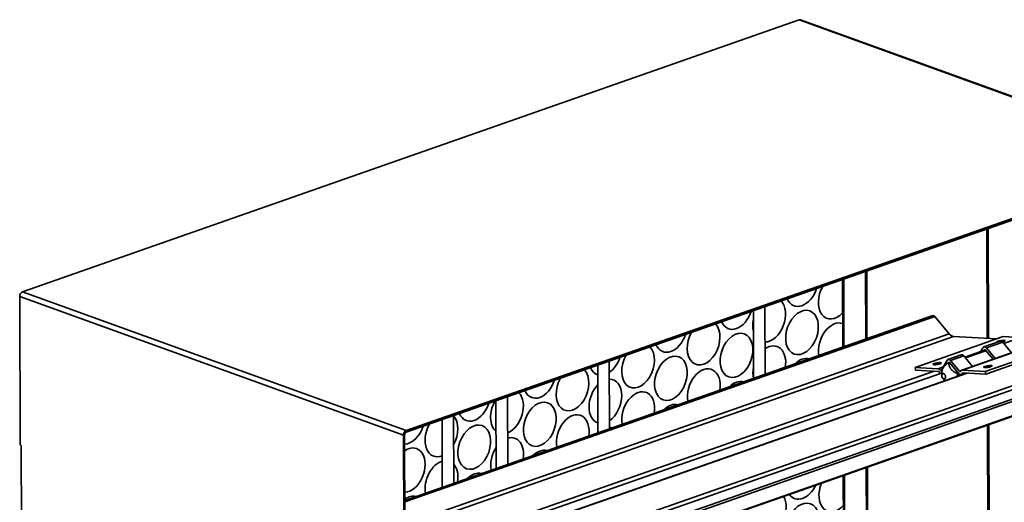
# Model space of a CAD drawing. Units: inches. Extents: x 16.9 to 79.4, y 21.3 to 58.4.
# Drawn here: x 16.9 to 38.4, y 47.8 to 58.4 of the extents above; entities that cross this region are included whole.
import ezdxf

# ---------------------------------------------------------------- set-up
doc = ezdxf.new("R2010")
doc.units = ezdxf.units.IN
doc.header["$MEASUREMENT"] = 0
doc.layers.add('ISO_VIEW_AMD-23', color=2, linetype='Continuous', lineweight=35)

msp = doc.modelspace()

# ---------------------------------------------------------------- linework, layer by layer
at = {"layer": 'ISO_VIEW_AMD-23'}
for p, q in [((16.956, 52.42), (33.922, 58.354)), ((33.922, 58.354), (42.302, 55.325)), ((42.331, 55.325), (33.951, 58.354)), ((42.302, 55.325), (25.336, 49.391)), ((25.336, 49.356), (42.302, 55.29)), ((38.015, 53.791), (38.023, 51.403)), ((38.045, 53.801), (38.053, 51.401)), ((34.872, 51.213), (34.867, 52.69)), ((34.897, 51.222), (34.892, 52.699)), ((35.374, 51.389), (35.369, 52.865)), ((35.395, 52.874), (35.399, 51.397)), ((16.896, 52.32), (16.907, 49.075)), ((16.896, 52.32), (25.276, 49.291)), ((16.956, 52.42), (25.336, 49.391)), ((33.175, 50.619), (33.17, 52.096)), ((25.307, 47.868), (36.835, 51.9)), ((25.308, 47.835), (36.879, 51.882)), ((32.925, 50.532), (32.92, 52.009)), ((37.195, 51.502), (36.879, 51.882)), ((37.195, 51.502), (25.309, 47.345)), ((25.309, 47.253), (37.293, 51.444)), ((36.453, 50.77), (38.377, 51.443)), ((38.229, 51.391), (37.293, 51.444)), ((38.377, 51.443), (38.741, 51.422)), ((38.835, 51.449), (38.387, 51.292)), ((41.028, 51.231), (25.46, 45.786)), ((39.397, 51.382), (37.473, 50.709)), ((37.489, 50.711), (39.413, 51.384)), ((37.932, 51.198), (37.886, 51.117)), ((38.31, 51.342), (37.952, 51.217)), ((37.984, 50.683), (39.908, 51.356)), ((37.994, 50.622), (39.918, 51.295)), ((38.007, 51.194), (38.365, 51.319)), ((38.199, 50.963), (38.007, 51.194)), ((38.365, 51.319), (38.557, 51.088)), ((25.559, 45.728), (41.127, 51.173)), ((26.111, 45.721), (41.679, 51.166)), ((26.147, 45.678), (41.715, 51.123)), ((37.46, 51.044), (37.169, 50.943)), ((37.224, 50.92), (37.514, 51.022)), ((37.514, 51.022), (37.707, 50.791)), ((37.985, 51.151), (37.537, 50.995)), ((37.551, 50.978), (37.998, 51.135)), ((37.964, 51.144), (37.969, 51.154)), ((37.969, 51.154), (37.978, 51.157)), ((37.984, 51.153), (38.155, 50.947)), ((29.525, 49.343), (29.52, 50.82)), ((29.775, 49.43), (29.77, 50.907)), ((36.948, 50.742), (36.453, 50.77)), ((36.453, 50.77), (36.463, 50.709)), ((36.948, 50.742), (37.07, 50.784)), ((37.149, 50.925), (37.028, 50.709)), ((37.202, 50.878), (37.163, 50.864)), ((37.186, 50.88), (37.181, 50.87)), ((37.184, 50.85), (37.215, 50.861)), ((37.186, 50.88), (37.195, 50.883)), ((37.413, 50.624), (37.201, 50.879)), ((37.418, 50.687), (37.224, 50.92)), ((36.869, 50.686), (25.63, 46.755)), ((25.69, 46.683), (37.004, 50.64)), ((25.911, 45.274), (41.479, 50.719)), ((41.496, 50.733), (25.928, 45.289)), ((26.055, 46.618), (37.571, 50.646)), ((26.072, 46.617), (37.588, 50.645)), ((36.463, 50.709), (36.958, 50.681)), ((36.974, 50.671), (36.995, 50.646)), ((36.997, 50.713), (37.038, 50.727)), ((37.033, 50.595), (37.036, 50.68)), ((37.053, 50.537), (37.098, 50.484)), ((37.359, 50.64), (37.39, 50.651)), ((37.368, 50.586), (37.441, 50.611)), ((37.412, 50.624), (37.413, 50.624)), ((37.418, 50.687), (37.46, 50.702)), ((37.558, 50.647), (37.461, 50.613)), ((37.552, 50.647), (37.472, 50.619)), ((37.472, 50.619), (37.485, 50.642)), ((37.485, 50.642), (37.506, 50.65)), ((37.984, 50.683), (37.489, 50.711)), ((37.499, 50.65), (37.994, 50.622)), ((37.994, 50.622), (37.984, 50.683)), ((27.553, 48.653), (27.548, 50.13)), ((27.303, 48.566), (27.298, 50.042)), ((26.375, 48.241), (26.37, 49.718)), ((26.125, 48.154), (26.12, 49.631)), ((38.03, 49.512), (38.045, 44.86)), ((38.059, 49.523), (38.075, 44.858)), ((25.35, 27.137), (25.276, 49.291)), ((25.303, 49.301), (25.377, 27.146)), ((16.929, 49.075), (16.967, 31.095)), ((34.886, 46.774), (34.881, 48.411)), ((34.912, 46.783), (34.907, 48.42)), ((35.389, 46.95), (35.383, 48.587)), ((35.409, 48.596), (35.414, 46.959))]:
    msp.add_line(p, q, dxfattribs=at)
at = {"layer": 'ISO_VIEW_AMD-23', "flags": 128}
for points in [[(37.146, 50.852), (37.135, 50.842), (37.125, 50.831), (37.116, 50.822), (37.108, 50.813), (37.1, 50.804), (37.093, 50.796), (37.087, 50.788), (37.081, 50.781), (37.075, 50.774), (37.07, 50.767), (37.065, 50.76), (37.061, 50.753), (37.057, 50.747), (37.054, 50.741), (37.05, 50.734), (37.047, 50.728), (37.045, 50.722), (37.043, 50.716), (37.041, 50.71), (37.039, 50.705), (37.038, 50.699), (37.037, 50.693), (37.036, 50.686), (37.036, 50.68)], [(37.184, 50.85), (37.184, 50.852), (37.183, 50.854), (37.183, 50.856), (37.182, 50.858), (37.181, 50.859), (37.18, 50.861), (37.178, 50.862), (37.177, 50.863), (37.176, 50.864), (37.174, 50.865), (37.172, 50.865), (37.17, 50.865), (37.169, 50.865), (37.167, 50.865), (37.165, 50.864), (37.162, 50.864), (37.16, 50.863), (37.158, 50.862), (37.156, 50.861), (37.154, 50.859), (37.152, 50.858), (37.15, 50.856), (37.148, 50.854), (37.146, 50.852)], [(37.359, 50.64), (37.344, 50.649), (37.329, 50.657), (37.316, 50.665), (37.304, 50.673), (37.293, 50.68), (37.283, 50.688), (37.274, 50.695), (37.265, 50.703), (37.257, 50.71), (37.249, 50.717), (37.242, 50.725), (37.235, 50.732), (37.229, 50.74), (37.223, 50.748), (37.218, 50.756), (37.213, 50.765), (37.208, 50.774), (37.204, 50.783), (37.2, 50.793), (37.196, 50.803), (37.193, 50.814), (37.19, 50.825), (37.187, 50.837), (37.184, 50.85)], [(37.352, 50.569), (37.353, 50.57), (37.353, 50.57), (37.354, 50.571), (37.354, 50.572), (37.355, 50.572), (37.356, 50.573), (37.356, 50.574), (37.357, 50.574), (37.358, 50.575), (37.358, 50.576), (37.359, 50.577), (37.36, 50.577), (37.36, 50.578), (37.361, 50.579), (37.362, 50.579), (37.362, 50.58), (37.363, 50.581), (37.364, 50.581), (37.365, 50.582), (37.365, 50.583), (37.366, 50.583), (37.367, 50.584), (37.367, 50.585), (37.368, 50.586)], [(37.368, 50.586), (37.37, 50.588), (37.372, 50.59), (37.373, 50.592), (37.375, 50.594), (37.376, 50.597), (37.377, 50.599), (37.378, 50.602), (37.379, 50.604), (37.379, 50.607), (37.379, 50.61), (37.379, 50.612), (37.379, 50.615), (37.378, 50.618), (37.377, 50.62), (37.376, 50.623), (37.375, 50.625), (37.374, 50.627), (37.372, 50.63), (37.37, 50.632), (37.368, 50.634), (37.366, 50.636), (37.364, 50.637), (37.362, 50.639), (37.359, 50.64)], [(37.098, 50.484), (37.098, 50.484), (37.099, 50.484), (37.099, 50.484), (37.099, 50.484), (37.099, 50.484), (37.099, 50.484), (37.099, 50.483), (37.099, 50.483), (37.099, 50.483), (37.099, 50.483), (37.1, 50.483), (37.1, 50.483), (37.1, 50.483), (37.1, 50.483), (37.1, 50.482), (37.1, 50.482), (37.1, 50.482), (37.1, 50.482), (37.1, 50.482), (37.1, 50.482), (37.101, 50.482), (37.101, 50.482), (37.101, 50.481), (37.101, 50.481)]]:
    msp.add_lwpolyline(points, dxfattribs=at)
at = {"layer": 'ISO_VIEW_AMD-23'}
for centre, major_axis, ratio, start_param, end_param in [((33.922, 58.275), (0.0286, 0.079), 0.669795, 0, 0.499225), ((33.978, 52.584), (-0.17, -0.47), 0.669795, 5.665683, 7.899138), ((34.695, 52.309), (-0.17, -0.47), 0.669795, 4.455122, 7.285151), ((16.956, 52.341), (-0.0286, -0.079), 0.669795, 3.640818, 5.211614), ((33.264, 51.808), (0.17, 0.47), 0.669795, 3.378946, 5.968106), ((32.546, 52.083), (-0.17, -0.47), 0.669795, 5.665683, 7.899138), ((33.264, 51.808), (0.17, 0.47), 0.669795, 1.77441, 2.365633), ((36.856, 51.841), (-0.0206, 0.059), 0.651921, 5.233585, 6.283185), ((31.832, 51.307), (0.17, 0.47), 0.669795, 1.31353, 5.968106), ((34.699, 51.257), (0.17, 0.47), 0.669795, 6.279671, 8.578584), ((31.115, 51.583), (-0.17, -0.47), 0.669795, 5.665683, 7.899138), ((37.264, 51.626), (0.062, -0.177), 0.651921, 5.233585, 6.018983), ((30.401, 50.806), (0.17, 0.47), 0.669795, 1.31353, 5.968106), ((33.267, 50.756), (0.17, 0.47), 0.669795, 4.986237, 7.044282), ((37.978, 51.143), (-0.0258, 0.0736), 0.651921, 5.233585, 6.804382), ((38.322, 51.337), (0.0928, 0.0152), 0.198018, 5.096825, 9.80429), ((38.336, 51.268), (-0.0258, 0.0736), 0.651921, 5.233585, 6.283185), ((38.327, 51.306), (0.0928, 0.0152), 0.198018, 0.978023, 1.220156), ((29.683, 51.082), (-0.17, -0.47), 0.669795, 0.742736, 1.615953), ((33.985, 50.481), (0.17, 0.47), 0.669795, 0.051713, 0.946738), ((37.486, 50.971), (-0.0258, 0.0736), 0.651921, 5.233585, 6.283185), ((37.978, 51.143), (-0.005, 0.0142), 0.651921, 5.233585, 6.804382), ((29.683, 51.082), (-0.17, -0.47), 0.669795, 5.665683, 6.308214), ((31.836, 50.256), (0.17, 0.47), 0.669795, 4.986237, 8.578584), ((33.267, 50.756), (0.17, 0.47), 0.669795, 1.77441, 2.295399), ((36.939, 50.821), (0.0928, 0.0152), 0.198018, 0.978023, 2.163569), ((37.195, 50.869), (-0.0258, 0.0736), 0.651921, 5.233585, 6.804382), ((37.195, 50.869), (-0.005, 0.0142), 0.651921, 5.233585, 6.804382), ((38.044, 50.758), (0.0928, 0.0152), 0.198018, 0.978023, 2.163569), ((28.969, 50.306), (0.17, 0.47), 0.669795, 1.31353, 5.968106), ((36.963, 50.652), (-0.0307, 0.0878), 0.651921, 5.233586, 6.018983), ((36.963, 50.652), (-0.0099, 0.0283), 0.651921, 5.233585, 6.018983), ((37.011, 50.724), (0.0307, -0.0878), 0.651921, 5.542187, 6.156786), ((37.01, 50.731), (0.01, -0.0285), 0.651921, 5.146299, 6.804382), ((37.43, 50.701), (0.0307, -0.0878), 0.651921, 5.512528, 6.49578), ((37.429, 50.707), (0.01, -0.0285), 0.651921, 5.233585, 6.891668), ((37.503, 50.621), (-0.0307, 0.0878), 0.651921, 6.018983, 6.80438), ((37.503, 50.621), (-0.0099, 0.0283), 0.651921, 6.018983, 6.804382), ((28.252, 50.581), (-0.17, -0.47), 0.669795, 5.665683, 7.899138), ((29.687, 50.03), (-0.17, -0.47), 0.669795, 4.115015, 6.308214), ((29.687, 50.03), (0.17, 0.47), 0.669795, 3.884329, 6.5389), ((32.553, 49.98), (0.17, 0.47), 0.669795, 0.051713, 0.946738), ((27.538, 49.805), (0.17, 0.47), 0.669795, 3.671964, 5.968106), ((30.404, 49.755), (0.17, 0.47), 0.669795, 4.986237, 8.578584), ((26.82, 50.08), (-0.17, -0.47), 0.669795, 5.665683, 7.899138), ((27.538, 49.805), (-0.17, -0.47), 0.669795, 4.455122, 6.05278), ((31.122, 49.48), (0.17, 0.47), 0.669795, 0.051713, 0.946738), ((26.106, 49.304), (0.17, 0.47), 0.669795, 4.475542, 5.947687), ((28.973, 49.254), (0.17, 0.47), 0.669795, 4.986237, 8.578584), ((25.389, 49.58), (-0.17, -0.47), 0.669795, 0.254534, 1.615953), ((26.106, 49.304), (-0.17, -0.47), 0.669795, 4.455122, 6.8258), ((29.69, 48.979), (0.17, 0.47), 0.669795, 0.051713, 0.255715), ((25.336, 49.312), (-0.0286, -0.079), 0.669795, 3.640818, 5.211614), ((25.336, 49.312), (-0.016, -0.0442), 0.669795, 3.640818, 5.211614), ((27.541, 48.754), (0.17, 0.47), 0.669795, 4.986237, 6.751265), ((25.392, 48.528), (0.17, 0.47), 0.669795, 3.396127, 7.027102), ((27.541, 48.754), (0.17, 0.47), 0.669795, 1.228856, 2.295399), ((28.259, 48.478), (0.17, 0.47), 0.669795, 0.051713, 0.946738), ((26.11, 48.253), (0.17, 0.47), 0.669795, 0.455836, 2.295399), ((26.11, 48.253), (0.17, 0.47), 0.669795, 4.986237, 5.947687), ((26.827, 47.977), (0.17, 0.47), 0.669795, 0.051713, 0.946738), ((33.992, 48.378), (-0.17, -0.47), 0.669795, 5.846918, 7.717903), ((34.709, 48.102), (-0.17, -0.47), 0.669795, 4.651152, 7.285151), ((25.396, 47.477), (0.17, 0.47), 0.669795, 0.051713, 0.743916), ((33.278, 47.602), (-0.17, -0.47), 0.669795, 0.237354, 2.630484)]:
    msp.add_ellipse(centre, major_axis=major_axis, ratio=ratio, start_param=start_param, end_param=end_param, dxfattribs=at)
for centre, major_axis, ratio in [((33.981, 51.532), (0.17, 0.47), 0.669795), ((32.55, 51.032), (0.17, 0.47), 0.669795), ((31.118, 50.531), (0.17, 0.47), 0.669795), ((36.934, 50.852), (-0.0928, -0.0152), 0.198018), ((38.039, 50.789), (-0.0928, -0.0152), 0.198018), ((37.075, 50.577), (-0.0198, 0.0566), 0.651921), ((28.255, 49.53), (0.17, 0.47), 0.669795), ((26.824, 49.029), (0.17, 0.47), 0.669795), ((33.995, 47.326), (0.17, 0.47), 0.669795)]:
    msp.add_ellipse(centre, major_axis=major_axis, ratio=ratio, dxfattribs=at)

doc.saveas('drawing.dxf')
